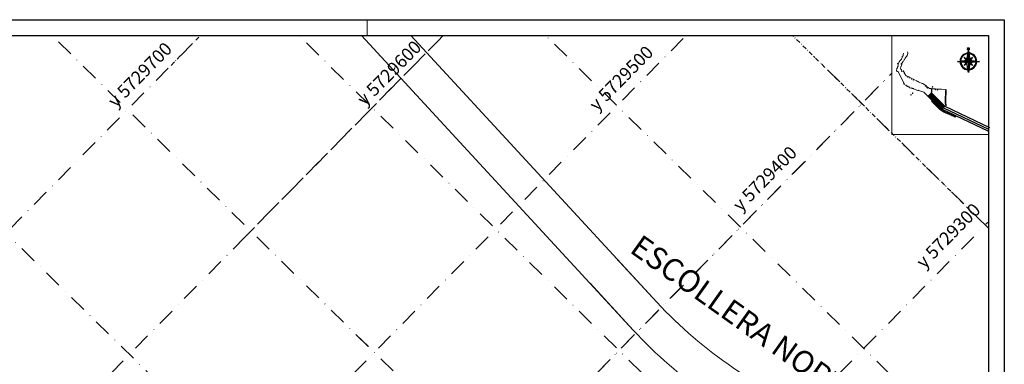
# Model space of a CAD drawing. Extents: x 2313657 to 44703989, y 5728961 to 50917913.
# Drawn here: x 5612902 to 5613471, y 5729353 to 5729552 of the extents above; entities that cross this region are included whole.
import ezdxf

# ---------------------------------------------------------------- set-up
doc = ezdxf.new("R2010")
doc.units = 0
doc.header["$LTSCALE"] = 20
doc.linetypes.add('DASHDOT2', pattern=[0.5, 0.25, -0.125, 0, -0.125])
doc.layers.get('0').update_dxf_attribs({"linetype": 'CONTINUOUS'})
doc.layers.add('GRILLA', color=252, linetype='CONTINUOUS')
doc.layers.add('Rotulo', color=2, linetype='CONTINUOUS')
doc.styles.add('style1', font='ARIAL.TTF', dxfattribs={"width": 1.1})

# ---------------------------------------------------------------- blocks, each defined once
blk = doc.blocks.new('*X0')
at = {"color": 0, "linetype": 'ByBlock'}
for p, q in [((-217.53, 160.5), (-217.53, 160.5)), ((-217.52, 160.498), (-217.52, 160.5)), ((-217.51, 160.497), (-217.51, 160.5)), ((-217.5, 160.496), (-217.5, 160.5)), ((-217.49, 160.494), (-217.49, 160.5)), ((-217.48, 160.493), (-217.48, 160.5)), ((-217.47, 160.491), (-217.47, 160.5)), ((-217.46, 160.49), (-217.46, 160.5)), ((-217.45, 160.488), (-217.45, 160.5)), ((-217.44, 160.487), (-217.44, 160.5)), ((-217.43, 160.486), (-217.43, 160.5)), ((-217.42, 160.484), (-217.42, 160.5)), ((-217.41, 160.483), (-217.41, 160.5)), ((-217.4, 160.481), (-217.4, 160.5)), ((-217.39, 160.48), (-217.39, 160.5)), ((-217.38, 160.478), (-217.38, 160.5)), ((-217.37, 160.477), (-217.37, 160.5)), ((-217.36, 160.476), (-217.36, 160.5)), ((-217.35, 160.474), (-217.35, 160.5)), ((-217.34, 160.473), (-217.34, 160.5)), ((-217.33, 160.471), (-217.33, 160.5)), ((-217.32, 160.47), (-217.32, 160.5)), ((-217.31, 160.468), (-217.31, 160.5)), ((-217.3, 160.467), (-217.3, 160.5)), ((-217.29, 160.466), (-217.29, 160.5)), ((-217.28, 160.464), (-217.28, 160.5)), ((-217.27, 160.463), (-217.27, 160.5)), ((-217.26, 160.461), (-217.26, 160.5)), ((-217.25, 160.46), (-217.25, 160.5)), ((-217.24, 160.458), (-217.24, 160.5)), ((-217.23, 160.457), (-217.23, 160.5)), ((-217.22, 160.456), (-217.22, 160.5)), ((-217.21, 160.454), (-217.21, 160.5)), ((-217.2, 160.453), (-217.2, 160.5)), ((-217.19, 160.451), (-217.19, 160.5)), ((-217.18, 160.45), (-217.18, 160.5)), ((-217.17, 160.448), (-217.17, 160.5)), ((-217.16, 160.447), (-217.16, 160.5)), ((-217.15, 160.446), (-217.15, 160.5)), ((-217.14, 160.444), (-217.14, 160.5)), ((-217.13, 160.443), (-217.13, 160.5)), ((-217.12, 160.441), (-217.12, 160.5)), ((-217.11, 160.44), (-217.11, 160.5)), ((-217.1, 160.438), (-217.1, 160.5)), ((-217.09, 160.441), (-217.09, 160.5)), ((-217.08, 160.451), (-217.08, 160.5)), ((-217.07, 160.461), (-217.07, 160.5)), ((-217.06, 160.471), (-217.06, 160.5)), ((-217.05, 160.481), (-217.05, 160.5)), ((-217.04, 160.491), (-217.04, 160.5))]:
    blk.add_line(p, q, dxfattribs=at)
blk = doc.blocks.new('NORTE2')
for p, q in [((-0.16, 0.16), (0, 1.25)), ((0, 1.25), (0.16, 0.16)), ((0, 1.25), (0, 0)), ((-1.25, 0), (-0.16, 0.16)), ((-0.16, -0.16), (-1.25, 0)), ((0, 0), (-1.25, 0)), ((-0.23, 0.16), (-0.47, 0.47)), ((-0.47, 0.47), (-0.16, 0.23)), ((-0.16, 0.16), (0, 0)), ((-0.16, -0.16), (0, 0)), ((0, 0), (0.16, 0.16)), ((0, 0), (0.16, -0.16)), ((0, 0), (0, -1.25)), ((1.25, 0), (0, 0)), ((0.16, 0.23), (0.47, 0.47)), ((0.16, 0.16), (1.25, 0)), ((0.47, 0.47), (0.23, 0.16)), ((-0.47, -0.47), (-0.23, -0.16)), ((-0.16, -0.23), (-0.47, -0.47)), ((0, -1.25), (-0.16, -0.16)), ((0.16, -0.16), (0, -1.25)), ((1.25, 0), (0.16, -0.16)), ((0.47, -0.47), (0.16, -0.23)), ((0.23, -0.16), (0.47, -0.47))]:
    blk.add_line(p, q)
blk.add_lwpolyline([(1.35, 0.06), (1.35, 0.04), (1.33, 0.04), (1.33, 0.1), (1.35, 0.1), (1.35, 0.08), (1.52, 0.08), (1.52, 0.1), (1.54, 0.1), (1.54, 0.04), (1.39, -0.05), (1.52, -0.05), (1.52, -0.03), (1.54, -0.03), (1.54, -0.09), (1.52, -0.09), (1.52, -0.07), (1.35, -0.07), (1.35, -0.09), (1.33, -0.09), (1.33, -0.03), (1.48, 0.06), (1.35, 0.06)])
for radius, start, end in [(0.95, 92.5891, 177.4109), (0.873, 93.5464, 176.4536), (0.95, 0, 87.4109), (0.873, 0, 86.4536), (0.95, 182.5891, 267.4109), (0.873, 183.5464, 266.4536), (0.95, 270, 357.4109), (0.873, 270, 356.4536)]:
    blk.add_arc((0, 0), radius, start, end)
at = {"color": 40, "linetype": 'ByBlock', "xscale": 2.5, "yscale": 2.5, "zscale": 2.5}
for p, rotation in [((-401.25, -542.58), 270), ((-542.58, 401.25), 180), ((401.25, 542.58), 89.99999999999999)]:
    blk.add_blockref('*X0', p, dxfattribs=dict(at, rotation=rotation))
blk.add_blockref('*X0', (542.58, -401.25), dxfattribs=at)

msp = doc.modelspace()

# ---------------------------------------------------------------- hatches: boundary and pattern name
at = {"lineweight": 0}
h = msp.add_hatch(dxfattribs=at)
h.set_pattern_fill('ANGLE', color=256, scale=0.05, angle=45.4681, style=0)
h.set_pattern_definition([(45.4680710254, (5760651.87577, -2290414.65657), (-0.24896626619, 0.24493133895), [0.254, -0.09525]), (135.4680710254, (5760651.87577, -2290414.65657), (-0.24493133895, -0.24896626619), [0.254, -0.09525])])
h.paths.add_polyline_path([(5613426.93, 5729508.18), (5613428.6, 5729509.88), (5613436.25, 5729502.03), (5613434.76, 5729500.32)])

# ---------------------------------------------------------------- linework, layer by layer
for p, q in [((5613102.63, 5729542.97), (5613102.63, 5729552.08)), ((5613426.93, 5729508.18), (5613428.6, 5729509.88)), ((5613434.76, 5729500.32), (5613426.93, 5729508.18)), ((5613428.6, 5729509.88), (5613436.25, 5729502.03)), ((5613436.25, 5729502.03), (5613434.76, 5729500.32))]:
    msp.add_line(p, q, dxfattribs=at)
at = {"color": 251, "linetype": 'DASHDOT2', "lineweight": 0, "ltscale": 0.5}
for p, q in [((5612989.33, 5729525.71), (5613006.32, 5729542.98)), ((5613461.57, 5729431.56), (5613348.33, 5729542.97))]:
    msp.add_line(p, q, dxfattribs=at)
at = {"color": 251, "linetype": 'DASHDOT2', "lineweight": 0, "ltscale": 2}
for p, q in [((5613030.45, 5729424.92), (5613146.59, 5729542.97)), ((5613461.55, 5729291.3), (5613205.74, 5729542.97)), ((5613427.15, 5729542.97), (5613427.14, 5729542.96)), ((5613461.57, 5729431.56), (5613360.49, 5729531.01)), ((5613109.12, 5729219.7), (5613405.71, 5729521.18)), ((5613461.51, 5729010.78), (5613023.68, 5729441.51))]:
    msp.add_line(p, q, dxfattribs=at)
at = {"color": 3, "lineweight": 0}
for points in [[(5613127.88, 5729542.97), (5613270.03, 5729388.8, 0.058273), (5613314.09, 5729350.96), (5613348.44, 5729327.81), (5613374.07, 5729317.02), (5613365.92, 5729297.67), (5613338.4, 5729309.25), (5613300.31, 5729334.92, -0.058273), (5613256.26, 5729372.76), (5613099.31, 5729542.97)], [(5613127.88, 5729542.97), (5613270.03, 5729388.8, 0.058273), (5613314.09, 5729350.96), (5613348.44, 5729327.81), (5613374.07, 5729317.02), (5613365.92, 5729297.67), (5613338.4, 5729309.25), (5613300.31, 5729334.92, -0.058273), (5613256.26, 5729372.76), (5613099.31, 5729542.97)], [(5613246.11, 5729414.74), (5613270.03, 5729388.8, 0.058273), (5613314.09, 5729350.96), (5613348.44, 5729327.81), (5613374.07, 5729317.02), (5613365.92, 5729297.67), (5613338.4, 5729309.25), (5613300.31, 5729334.92, -0.058273), (5613256.26, 5729372.76), (5613231.36, 5729399.75)], [(5613246.11, 5729414.74), (5613270.03, 5729388.8, 0.058273), (5613314.09, 5729350.96), (5613348.44, 5729327.81), (5613374.07, 5729317.02), (5613365.92, 5729297.67), (5613338.4, 5729309.25), (5613300.31, 5729334.92, -0.058273), (5613256.26, 5729372.76), (5613231.36, 5729399.75)]]:
    msp.add_lwpolyline(points, format="xyb", dxfattribs=at)
at = {"color": 152, "lineweight": 0}
for points in [[(5613127.88, 5729542.97), (5613270.03, 5729388.8, 0.058273), (5613314.09, 5729350.96), (5613348.44, 5729327.81), (5613374.07, 5729317.02), (5613365.92, 5729297.67), (5613338.4, 5729309.25), (5613300.31, 5729334.92, -0.058273), (5613256.26, 5729372.76), (5613099.31, 5729542.97)], [(5613246.11, 5729414.74), (5613270.03, 5729388.8, 0.058273), (5613314.09, 5729350.96), (5613348.44, 5729327.81), (5613374.07, 5729317.02), (5613365.92, 5729297.67), (5613338.4, 5729309.25), (5613300.31, 5729334.92, -0.058273), (5613256.26, 5729372.76), (5613231.36, 5729399.75)]]:
    msp.add_lwpolyline(points, format="xyb", dxfattribs=at)
at = {"layer": 'GRILLA', "color": 251, "linetype": 'DASHDOT2', "lineweight": 0, "ltscale": 2}
for p, q in [((5612473.24, 5729001.12), (5613006.32, 5729542.98)), ((5612616.38, 5729004.03), (5613146.59, 5729542.97)), ((5612756.67, 5729004.04), (5613286.87, 5729542.97)), ((5613325.79, 5729004.02), (5612777.95, 5729542.98)), ((5613461.51, 5729010.78), (5612920.55, 5729542.98)), ((5613461.53, 5729151.04), (5613063.14, 5729542.97)), ((5612896.95, 5729004.03), (5613405.71, 5729521.18)), ((5613037.22, 5729004.03), (5613461.57, 5729435.37))]:
    msp.add_line(p, q, dxfattribs=at)
at = {"layer": 'Rotulo', "color": 7}
for p, q in [((5612423.26, 5729552.1), (5613470.7, 5729552.07)), ((5613470.7, 5729552.07), (5613470.61, 5728960.6))]:
    msp.add_line(p, q, dxfattribs=at)
at = {"layer": 'Rotulo', "color": 251, "linetype": 'DASHDOT2', "lineweight": 0, "ltscale": 0.5}
msp.add_line((5613461.57, 5729431.56), (5613348.33, 5729542.97), dxfattribs=at)
at = {"layer": 'Rotulo', "color": 3}
for p, q in [((5613429.09, 5729513.26), (5613429.32, 5729513.26)), ((5613429.2, 5729513.38), (5613429.2, 5729513.15)), ((5613416.62, 5729508.68), (5613416.85, 5729508.68)), ((5613416.73, 5729508.8), (5613416.73, 5729508.57)), ((5613417.53, 5729509.64), (5613417.76, 5729509.64)), ((5613417.64, 5729509.75), (5613417.64, 5729509.52)), ((5613426.34, 5729512.65), (5613426.57, 5729512.65)), ((5613426.46, 5729512.77), (5613426.46, 5729512.54)), ((5613428.56, 5729510.24), (5613428.79, 5729510.24)), ((5613428.67, 5729510.36), (5613428.67, 5729510.13)), ((5613428.71, 5729512.25), (5613428.94, 5729512.25)), ((5613428.83, 5729512.37), (5613428.83, 5729512.14)), ((5613429.07, 5729512.23), (5613429.11, 5729512.23)), ((5613429.07, 5729512.2), (5613429.1, 5729512.19)), ((5613428.7, 5729505.2), (5613428.93, 5729505.2)), ((5613428.82, 5729505.32), (5613428.82, 5729505.09)), ((5613429.49, 5729504.32), (5613429.72, 5729504.32))]:
    msp.add_line(p, q, dxfattribs=at)
at = {"layer": 'Rotulo', "color": 3, "linetype": 'Continuous'}
for p, q in [((5613429.07, 5729512.23), (5613429.07, 5729512.2)), ((5613429.11, 5729512.23), (5613429.1, 5729512.19))]:
    msp.add_line(p, q, dxfattribs=at)
at = {"layer": 'Rotulo', "color": 2}
for p, q in [((5613429.07, 5729512.2), (5613429.07, 5729512.23)), ((5613429.07, 5729512.23), (5613429.11, 5729512.23)), ((5613429.1, 5729512.19), (5613429.07, 5729512.2)), ((5613429.11, 5729512.23), (5613429.1, 5729512.19))]:
    msp.add_line(p, q, dxfattribs=at)
at = {"layer": 'Rotulo', "color": 251}
for p, q in [((5613429.61, 5729504.44), (5613429.61, 5729504.21)), ((5613430.22, 5729503.63), (5613430.45, 5729503.63)), ((5613430.33, 5729503.74), (5613430.33, 5729503.51)), ((5613432.17, 5729501.61), (5613432.4, 5729501.61)), ((5613432.28, 5729501.72), (5613432.28, 5729501.49)), ((5613436.25, 5729502.03), (5613462.05, 5729489.8)), ((5613436.83, 5729502.76), (5613437.06, 5729502.76)), ((5613436.95, 5729502.88), (5613436.95, 5729502.65)), ((5613434.74, 5729500.33), (5613461.11, 5729487.82)), ((5613435.49, 5729501.18), (5613461.58, 5729488.81)), ((5613436.78, 5729498.61), (5613437.01, 5729498.61)), ((5613436.9, 5729498.72), (5613436.9, 5729498.49)), ((5613437.49, 5729498.26), (5613437.72, 5729498.26)), ((5613437.61, 5729498.38), (5613437.61, 5729498.15)), ((5613437.87, 5729497.88), (5613438.1, 5729497.88)), ((5613437.99, 5729498), (5613437.99, 5729497.77)), ((5613440.06, 5729497.09), (5613440.29, 5729497.09)), ((5613440.17, 5729497.2), (5613440.17, 5729496.97)), ((5613440.45, 5729496.69), (5613440.69, 5729496.69)), ((5613440.57, 5729496.81), (5613440.57, 5729496.58)), ((5613441.77, 5729496.13), (5613442, 5729496.13)), ((5613441.88, 5729496.24), (5613441.88, 5729496.01))]:
    msp.add_line(p, q, dxfattribs=at)
at = {"layer": 'Rotulo'}
msp.add_lwpolyline([(5612473.26, 5729542.99), (5613461.59, 5729542.96), (5613461.5, 5728969.71), (5612473.24, 5728969.71)], close=True, dxfattribs=at)
at = {"layer": 'Rotulo', "color": 251, "lineweight": 0}
msp.add_lwpolyline([(5613461.59, 5729542.96), (5613405.71, 5729542.97), (5613405.71, 5729485.75), (5613461.58, 5729485.74)], close=True, dxfattribs=at)
msp.add_lwpolyline([(5613412.46, 5729532.75), (5613412.24, 5729531.93), (5613412.2, 5729531.21), (5613411.68, 5729530.76), (5613411.67, 5729530.24), (5613411.28, 5729529.21), (5613410.46, 5729528.45), (5613410, 5729527.71), (5613409.68, 5729527.27), (5613409.51, 5729526.78), (5613409.28, 5729526.86), (5613409.04, 5729526.97), (5613409.26, 5729526.68), (5613409.37, 5729526.34), (5613409.3, 5729526.09), (5613409.29, 5729525.54), (5613409.1, 5729525.17), (5613409.4, 5729525.3), (5613409.37, 5729525.04), (5613409.05, 5729524.88), (5613409.04, 5729524.73), (5613408.91, 5729524.35), (5613408.81, 5729524.1), (5613408.7, 5729523.81), (5613408.69, 5729523.63), (5613408.56, 5729523.45), (5613408.44, 5729523.21), (5613408.42, 5729523.13), (5613408.46, 5729523.02), (5613408.48, 5729522.75), (5613408.46, 5729522.6), (5613408.56, 5729522.41), (5613408.68, 5729522.31), (5613408.71, 5729522.29), (5613408.73, 5729522.26), (5613408.76, 5729522.24), (5613408.78, 5729522.22), (5613408.8, 5729522.2), (5613408.82, 5729522.18), (5613408.85, 5729522.16), (5613408.86, 5729522.15), (5613408.88, 5729522.13), (5613408.93, 5729522.1), (5613409.34, 5729522.08), (5613412.46, 5729515.86), (5613412.81, 5729515.16), (5613412.76, 5729515.13), (5613412.79, 5729515.07), (5613412.74, 5729515.05), (5613412.69, 5729514.83), (5613413.91, 5729514.08), (5613414.04, 5729514.3), (5613414.18, 5729514.21), (5613414.05, 5729514), (5613414.75, 5729513.57), (5613414.88, 5729513.78), (5613415.02, 5729513.7), (5613414.89, 5729513.48), (5613415.6, 5729513.06), (5613415.7, 5729513.22), (5613416.12, 5729512.97), (5613416.02, 5729512.8), (5613416.2, 5729512.7), (5613416.81, 5729512.51), (5613416.91, 5729512.79), (5613417.06, 5729512.74), (5613416.97, 5729512.46), (5613417.41, 5729512.32), (5613417.5, 5729512.6), (5613417.66, 5729512.55), (5613417.57, 5729512.27), (5613418.01, 5729512.12), (5613418.1, 5729512.41), (5613418.26, 5729512.36), (5613418.17, 5729512.07), (5613420.68, 5729511.27), (5613420.71, 5729511.36), (5613420.99, 5729511.27), (5613420.98, 5729511.23), (5613421.14, 5729511.18), (5613421.15, 5729511.22), (5613421.27, 5729511.18), (5613421.26, 5729511.14), (5613423.09, 5729510.56), (5613424.14, 5729510.13), (5613425.59, 5729508.91), (5613426.53, 5729507.82), (5613428.94, 5729505.32), (5613429.05, 5729505.44), (5613432.9, 5729501.45), (5613433.93, 5729500.5), (5613434.76, 5729499.87), (5613435.82, 5729499.21), (5613436.78, 5729498.74), (5613436.94, 5729498.66), (5613442.66, 5729496.17), (5613442.48, 5729495.72), (5613436.58, 5729498.29), (5613435.69, 5729498.72), (5613434.59, 5729499.39), (5613433.32, 5729500.37), (5613432.62, 5729501.05), (5613428.71, 5729505.1)], dxfattribs=at)
msp.add_lwpolyline([(5613437.2, 5729511.73), (5613436.86, 5729504.76, 0.058273), (5613436.92, 5729503.81), (5613437.05, 5729503.14), (5613437.22, 5729502.71), (5613436.9, 5729502.58), (5613436.71, 5729503.04), (5613436.58, 5729503.78, -0.058273), (5613436.51, 5729504.74), (5613436.82, 5729511.09), (5613436.94, 5729511.09), (5613436.97, 5729511.74), (5613434.43, 5729511.89), (5613433.61, 5729511.93), (5613432, 5729512.03), (5613431.99, 5729511.6), (5613432.02, 5729511.6), (5613432.04, 5729511.49), (5613432.04, 5729511.46), (5613431.99, 5729511.45), (5613431.96, 5729511.45), (5613431.92, 5729511.47), (5613431.92, 5729511.5), (5613431.93, 5729511.6), (5613431.97, 5729511.6), (5613431.98, 5729512.03), (5613430.88, 5729512.09), (5613430.87, 5729511.66), (5613430.9, 5729511.66), (5613430.92, 5729511.56), (5613430.91, 5729511.53), (5613430.87, 5729511.51), (5613430.84, 5729511.52), (5613430.8, 5729511.53), (5613430.8, 5729511.56), (5613430.81, 5729511.67), (5613430.85, 5729511.66), (5613430.86, 5729512.09), (5613430.16, 5729512.13), (5613429.63, 5729512.16), (5613429.1, 5729512.19), (5613428.9, 5729512.21), (5613428.91, 5729510.24), (5613428.67, 5729510.24), (5613428.67, 5729512.21), (5613428.34, 5729512.22), (5613428.14, 5729512.27), (5613427.45, 5729512.42), (5613426.74, 5729512.84), (5613426.54, 5729512.6), (5613426.49, 5729512.63), (5613426.43, 5729512.68), (5613426.4, 5729512.72), (5613426.6, 5729512.95), (5613426.49, 5729513.05), (5613426.35, 5729512.87), (5613426.22, 5729512.97), (5613426.37, 5729513.16), (5613426.25, 5729513.25), (5613426.04, 5729513), (5613425.91, 5729513.12), (5613426.12, 5729513.37), (5613426.06, 5729513.42), (5613425.85, 5729513.17), (5613425.8, 5729513.19), (5613425.74, 5729513.25), (5613425.72, 5729513.29), (5613425.92, 5729513.53), (5613425.87, 5729513.58), (5613425.66, 5729513.33), (5613425.52, 5729513.45), (5613425.73, 5729513.69), (5613425.61, 5729513.79), (5613425.47, 5729513.61), (5613425.34, 5729513.72), (5613425.48, 5729513.9), (5613425.37, 5729514), (5613425.17, 5729513.76), (5613425.11, 5729513.77), (5613425.05, 5729513.82), (5613425.03, 5729513.87), (5613425.24, 5729514.11), (5613424.07, 5729515.1), (5613423.69, 5729515.17), (5613423.43, 5729515.24), (5613423.36, 5729515.27), (5613423.33, 5729515.2), (5613423.2, 5729515.27), (5613423.18, 5729515.22), (5613421.55, 5729516.03), (5613421.49, 5729515.91), (5613421.46, 5729515.9), (5613421.36, 5729515.95), (5613421.35, 5729515.98), (5613421.41, 5729516.1), (5613420.99, 5729516.31), (5613420.93, 5729516.2), (5613420.9, 5729516.18), (5613420.59, 5729516.33), (5613420.58, 5729516.37), (5613420.64, 5729516.48), (5613420.59, 5729516.5), (5613420.6, 5729516.52), (5613420.5, 5729516.57), (5613420.49, 5729516.55), (5613420.22, 5729516.69), (5613420.16, 5729516.57), (5613420.13, 5729516.56), (5613420.03, 5729516.61), (5613420.02, 5729516.64), (5613420.08, 5729516.76), (5613418.41, 5729517.59), (5613418.23, 5729517.22), (5613418.08, 5729517.29), (5613418.26, 5729517.66), (5613417.37, 5729518.1), (5613417.19, 5729517.73), (5613417.04, 5729517.8), (5613417.22, 5729518.17), (5613416.19, 5729518.68), (5613416.01, 5729518.31), (5613415.86, 5729518.39), (5613416.04, 5729518.76), (5613415.15, 5729519.19), (5613414.97, 5729518.83), (5613414.82, 5729518.9), (5613415.01, 5729519.27), (5613414.24, 5729519.64), (5613414.16, 5729519.59), (5613414.18, 5729519.56), (5613414.11, 5729519.51), (5613414.05, 5729519.61), (5613414.12, 5729519.66), (5613414.14, 5729519.63), (5613414.2, 5729519.67), (5613414.08, 5729519.72), (5613413.98, 5729519.88), (5613413.9, 5729519.82), (5613412.81, 5729521.48), (5613412.95, 5729521.57), (5613412.74, 5729521.89), (5613412.68, 5729521.85), (5613412.69, 5729521.82), (5613412.62, 5729521.76), (5613412.6, 5729521.75), (5613412.57, 5729521.77), (5613412.55, 5729521.8), (5613412.55, 5729521.84), (5613412.57, 5729521.85), (5613412.65, 5729521.89), (5613412.67, 5729521.87), (5613412.72, 5729521.91), (5613412.35, 5729522.48), (5613411.44, 5729522.15), (5613411.38, 5729522.33), (5613411.58, 5729522.4, -0.272), (5613411.27, 5729523.2, -0.364), (5613410.91, 5729524.71, 0.069), (5613411.55, 5729526.61, 0.051), (5613411.15, 5729526.29), (5613411.14, 5729526.59, -0.052), (5613411.61, 5729526.92, -0.15), (5613411.78, 5729527.18, 0.183), (5613411.97, 5729527.51, -0.158), (5613412.17, 5729527.89, 0.087), (5613413.07, 5729529.16, -0.065), (5613414.56, 5729531.46, 0.246), (5613414.79, 5729533.53)], format="xyb", dxfattribs=at)
at = {"layer": 'Rotulo', "color": 7, "lineweight": 0}
for points in [[(5613428.81, 5729505.2), (5613428.82, 5729505.21)], [(5613428.94, 5729505.32), (5613429.05, 5729505.44)]]:
    msp.add_lwpolyline(points, dxfattribs=at)
at = {"layer": 'Rotulo', "color": 1}
for centre in [(5613429.2, 5729513.26), (5613416.73, 5729508.68), (5613417.64, 5729509.64), (5613426.46, 5729512.65), (5613428.67, 5729510.24), (5613428.83, 5729512.25), (5613428.82, 5729505.2), (5613429.61, 5729504.32)]:
    msp.add_circle(centre, 0.0825, dxfattribs=at)
at = {"layer": 'Rotulo', "color": 3}
for centre in [(5613429.2, 5729513.26), (5613416.73, 5729508.68), (5613417.64, 5729509.64), (5613426.46, 5729512.65), (5613428.67, 5729510.24), (5613428.83, 5729512.25), (5613428.82, 5729505.2), (5613429.61, 5729504.32)]:
    msp.add_circle(centre, 0.0495, dxfattribs=at)
at = {"layer": 'Rotulo', "color": 251}
for centre, radius in [((5613430.33, 5729503.63), 0.0825), ((5613430.33, 5729503.63), 0.0495), ((5613432.28, 5729501.61), 0.0825), ((5613432.28, 5729501.61), 0.0495), ((5613436.95, 5729502.76), 0.0825), ((5613436.95, 5729502.76), 0.0495), ((5613436.9, 5729498.61), 0.0825), ((5613436.9, 5729498.61), 0.0495), ((5613437.61, 5729498.26), 0.0825), ((5613437.61, 5729498.26), 0.0495), ((5613437.99, 5729497.88), 0.0825), ((5613437.99, 5729497.88), 0.0495), ((5613440.17, 5729497.09), 0.0825), ((5613440.17, 5729497.09), 0.0495), ((5613440.57, 5729496.69), 0.0825), ((5613440.57, 5729496.69), 0.0495), ((5613441.88, 5729496.13), 0.0825), ((5613441.88, 5729496.13), 0.0495)]:
    msp.add_circle(centre, radius, dxfattribs=at)

# ---------------------------------------------------------------- block references
at = {"layer": 'Rotulo', "color": 251, "xscale": 5.088862478651181, "yscale": 5.08886247864571, "zscale": 5.088862478700001, "rotation": 89.99127102323708}
msp.add_blockref('NORTE2', (5613449.95, 5729527.97), dxfattribs=at)

# ---------------------------------------------------------------- texts
at = {"lineweight": 0, "style": 'style1'}
msp.add_text('ESCOLLERA NORTE', height=12.8281, rotation=324.6409, dxfattribs=at).set_placement((5613253.63, 5729418.1))
msp.add_text('ESCOLLERA NORTE', height=12.8281, rotation=324.6409, dxfattribs=at).set_placement((5613253.63, 5729418.1))
at = {"layer": 'GRILLA', "color": 251, "linetype": 'DASHDOT2', "lineweight": 0, "ltscale": 0.5, "style": 'style1'}
for s, p in [('y 5729700', (5612957.42, 5729500.82)), ('y 5729600', (5613101.42, 5729501.81)), ('y 5729500', (5613235.42, 5729498.81)), ('y 5729400', (5613318.42, 5729440.81)), ('y 5729300', (5613424.42, 5729407.81))]:
    msp.add_text(s, height=7.487, rotation=45.4681, dxfattribs=at).set_placement(p)

doc.saveas('drawing.dxf')
